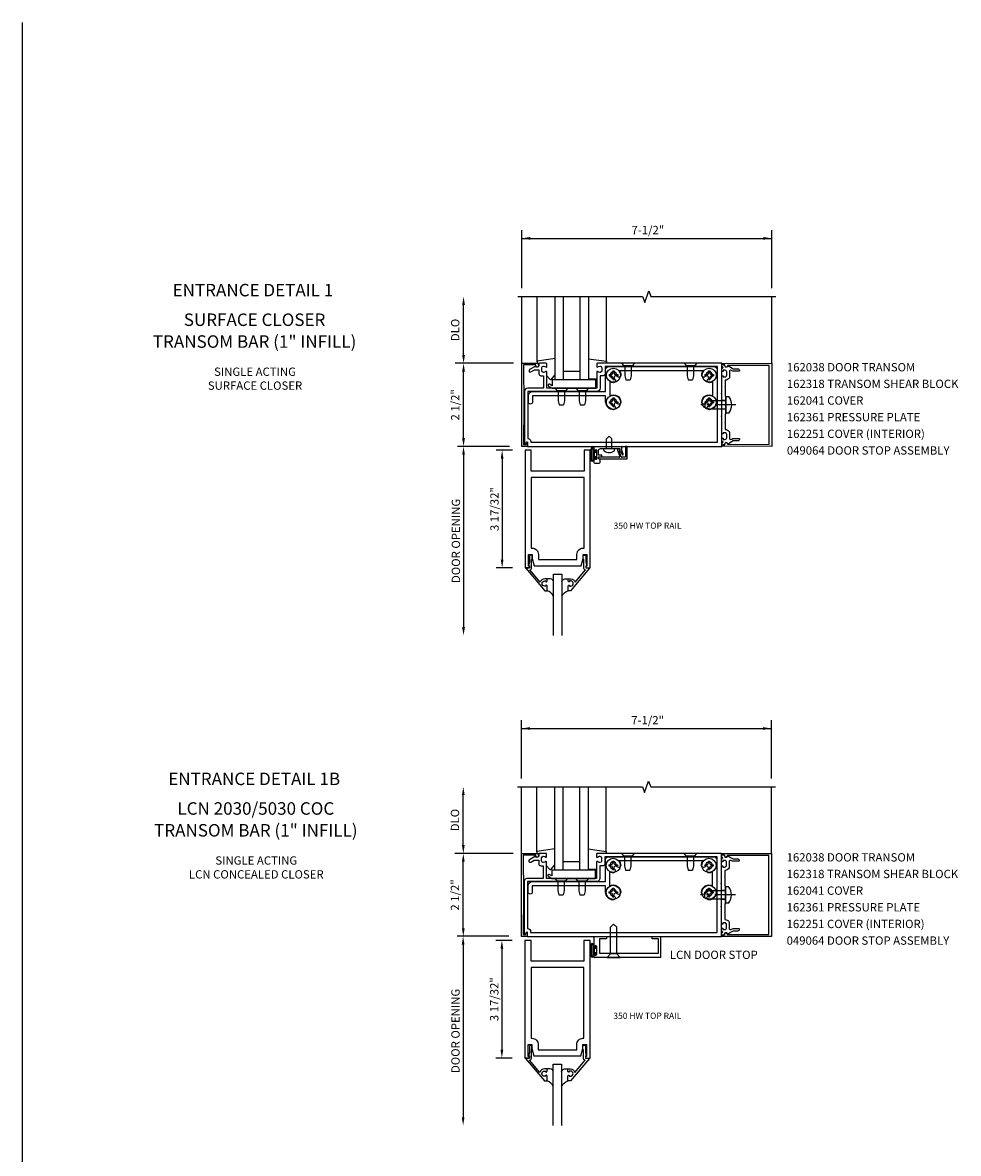
# Model space of a CAD drawing. Extents: x 0 to 108, y 0 to 68.
# Drawn here: x 0 to 28, y 34 to 68 of the extents above; entities that cross this region are included whole.
import ezdxf
from ezdxf.enums import TextEntityAlignment as Align

# ---------------------------------------------------------------- set-up
doc = ezdxf.new("R2010")
doc.units = 0
doc.header["$LTSCALE"] = 0.5
doc.header["$MEASUREMENT"] = 0
doc.linetypes.add('CENTER', pattern=[2, 1.25, -0.25, 0.25, -0.25])
doc.linetypes.add('HIDDEN', pattern=[0.375, 0.25, -0.125])
doc.layers.get('0').update_dxf_attribs({"linetype": 'CONTINUOUS'})
for name, color, linetype in [('CENTER', 1, 'CENTER'), ('HIDDEN', 3, 'HIDDEN'), ('PART_NUMBERS', 6, 'CONTINUOUS'), ('R-ANNO-DIMS', 3, 'CONTINUOUS'), ('R-SWTS-DET1', 1, 'CONTINUOUS'), ('R-SWTS-DET2', 4, 'CONTINUOUS'), ('R-SWTS-DET3', 5, 'CONTINUOUS')]:
    doc.layers.add(name, color=color, linetype=linetype)
doc.styles.get("Standard").update_dxf_attribs({"font": 'arial.ttf'})
doc.dimstyles.new('EXT_ON-OFF', dxfattribs={"dimscale": 2, "dimtxt": 0.125, "dimasz": 0.125, "dimexe": 0.09, "dimexo": 0.1875, "dimgap": 0.05, "dimtad": 3, "dimdec": 5, "dimzin": 3, "dimdsep": 46, "dimlunit": 5, "dimtxsty": 'Standard', "dimcen": 0, "dimse2": 1, "dimadec": 0, "dimazin": 0, "dimtfac": 1, "dimtdec": 4, "dimtofl": 0, "dimtmove": 0, "dimatfit": 0, "dimfxl": 1, "dimfrac": 2, "dimtolj": 1, "dimtzin": 3, "dimarcsym": 0})
doc.dimstyles.new('EXT_ON-ON', dxfattribs={"dimscale": 2, "dimtxt": 0.125, "dimasz": 0.125, "dimexe": 0.09, "dimexo": 0.1875, "dimgap": 0.05, "dimtad": 3, "dimdec": 5, "dimzin": 3, "dimdsep": 46, "dimlunit": 5, "dimtxsty": 'Standard', "dimcen": 0, "dimadec": 0, "dimazin": 0, "dimtfac": 1, "dimtdec": 4, "dimtofl": 0, "dimtmove": 0, "dimatfit": 0, "dimfxl": 1, "dimfrac": 2, "dimtolj": 1, "dimtzin": 3, "dimarcsym": 0})

# ---------------------------------------------------------------- blocks, each defined once
blk = doc.blocks.new('*D29')
at = {"layer": 'R-ANNO-DIMS', "color": 0, "linetype": 'ByBlock', "lineweight": -2, "transparency": 16777216}
for p, q in [((14.598, 40.81), (13.043, 40.81)), ((13.223, 40.56), (13.223, 35.377))]:
    blk.add_line(p, q, dxfattribs=at)
at = {"layer": 'R-ANNO-DIMS', "color": 0, "linetype": 'ByBlock', "transparency": 16777216}
for points in [[(13.182, 40.56), (13.265, 40.56), (13.223, 40.81)], [(13.182, 35.377), (13.265, 35.377), (13.223, 35.127)]]:
    blk.add_solid(points, dxfattribs=at)
at = {"layer": 'R-ANNO-DIMS', "color": 0, "linetype": 'ByBlock', "transparency": 16777216, "insert": (12.994, 37.968), "char_height": 0.25, "attachment_point": 5, "rotation": 90}
blk.add_mtext('\\A1;DOOR OPENING', dxfattribs=at)
blk = doc.blocks.new('*D30')
at = {"layer": 'R-ANNO-DIMS', "color": 0, "linetype": 'ByBlock', "lineweight": -2, "transparency": 16777216}
for p, q in [((14.699, 40.685), (14.207, 40.685)), ((14.387, 40.435), (14.387, 37.403)), ((14.699, 37.153), (14.207, 37.153))]:
    blk.add_line(p, q, dxfattribs=at)
at = {"layer": 'R-ANNO-DIMS', "color": 0, "linetype": 'ByBlock', "transparency": 16777216}
for points in [[(14.345, 40.435), (14.429, 40.435), (14.387, 40.685)], [(14.345, 37.403), (14.429, 37.403), (14.387, 37.153)]]:
    blk.add_solid(points, dxfattribs=at)
at = {"layer": 'R-ANNO-DIMS', "color": 0, "linetype": 'ByBlock', "transparency": 16777216, "insert": (14.158, 38.919), "char_height": 0.25, "attachment_point": 5, "rotation": 90}
blk.add_mtext('\\A1;3 17/32"', dxfattribs=at)
blk = doc.blocks.new('B200096')
blk.add_lwpolyline([(1.98, -3.609), (1.948, -3.609), (1.948, -3.656), (2.085, -3.656), (2.085, -0.125), (1.897, -0.125), (1.897, -0.75), (0.312, -0.75), (0.312, -0.125), (0.125, -0.125), (0.125, -3.656), (0.262, -3.656), (0.262, -3.609), (0.23, -3.609), (0.23, -3.25), (0.339, -3.25), (0.339, -3.375), (0.398, -3.594), (1.812, -3.594), (1.871, -3.375), (1.871, -3.25), (1.98, -3.25)], close=True)
blk.add_lwpolyline([(0.312, -0.938), (0.312, -3.062), (0.339, -3.062, -0.414214), (0.527, -3.25), (0.527, -3.407), (1.683, -3.407), (1.683, -3.25, -0.414214), (1.871, -3.062), (1.897, -3.062), (1.897, -0.938)], format="xyb", close=True)
blk = doc.blocks.new('B118060')
blk.add_lwpolyline([(0.531, 0.547, -0.414214), (0.5, 0.516), (0.491, 0.516), (0.491, 0.547), (0.453, 0.547, 1), (0.453, 0.391), (0.491, 0.391), (0.491, 0.422), (0.5, 0.422, -0.414214), (0.531, 0.391), (0.531, 0.329), (0.453, 0.329, -0.333115), (0.318, 0.43), (0.009, 0.061), (0.009, 0.061, -0.369906), (0.062, 0), (0.062, -0.25), (0.078, -0.25), (0.078, -0.348, -1), (0, -0.348), (0, -0.169), (-0.02, -0.094), (-0.02, -0.062), (0, -0.062), (0, 0), (-0.11, 0, -0.63707), (-0.115, 0.01), (0.454, 0.688), (0.531, 0.688)], format="xyb", close=True)
blk = doc.blocks.new('B027563')
blk.add_line((0.098, 0.359), (0.02, 0.359))
for centre, radius, start, end in [((0.02, 0.339), 0.02, 90.0301, 180), ((0.098, 0.27), 0.0891, 0, 90), ((-0.091, -0.291), 0.305, 24.1991, 72.6669)]:
    blk.add_arc(centre, radius, start, end)
blk = doc.blocks.new('*D27')
at = {"layer": 'R-ANNO-DIMS', "color": 0, "linetype": 'ByBlock', "lineweight": -2, "transparency": 16777216}
for p, q in [((14.611, 55.52), (13.055, 55.52)), ((13.235, 55.27), (13.235, 50.097))]:
    blk.add_line(p, q, dxfattribs=at)
at = {"layer": 'R-ANNO-DIMS', "color": 0, "linetype": 'ByBlock', "transparency": 16777216}
for points in [[(13.193, 55.27), (13.277, 55.27), (13.235, 55.52)], [(13.193, 50.097), (13.277, 50.097), (13.235, 49.847)]]:
    blk.add_solid(points, dxfattribs=at)
at = {"layer": 'R-ANNO-DIMS', "color": 0, "linetype": 'ByBlock', "transparency": 16777216, "insert": (13.006, 52.684), "char_height": 0.25, "attachment_point": 5, "rotation": 90}
blk.add_mtext('\\A1;DOOR OPENING', dxfattribs=at)
blk = doc.blocks.new('*D28')
at = {"layer": 'R-ANNO-DIMS', "color": 0, "linetype": 'ByBlock', "lineweight": -2, "transparency": 16777216}
for p, q in [((14.707, 55.405), (14.214, 55.405)), ((14.394, 55.155), (14.394, 52.124)), ((14.707, 51.874), (14.214, 51.874))]:
    blk.add_line(p, q, dxfattribs=at)
at = {"layer": 'R-ANNO-DIMS', "color": 0, "linetype": 'ByBlock', "transparency": 16777216}
for points in [[(14.353, 55.155), (14.436, 55.155), (14.394, 55.405)], [(14.353, 52.124), (14.436, 52.124), (14.394, 51.874)]]:
    blk.add_solid(points, dxfattribs=at)
at = {"layer": 'R-ANNO-DIMS', "color": 0, "linetype": 'ByBlock', "transparency": 16777216, "insert": (14.165, 53.639), "char_height": 0.25, "attachment_point": 5, "rotation": 90}
blk.add_mtext('\\A1;3 17/32"', dxfattribs=at)
blk = doc.blocks.new('B162361')
blk.add_lwpolyline([(-0.812, -0.23), (-0.996, -0.23, 0.604788), (-1.034, -0.29), (-1.026, -0.303, -0.131413), (-1.011, -0.359), (-1.011, -0.53), (-1.043, -0.53, -0.414214), (-1.083, -0.49), (-1.083, -0.348), (-1.148, -0.235, -0.102802), (-1.156, -0.22), (-1.166, -0.182, 0.94253), (-1.194, -0.086), (-1.208, 0), (-1.158, 0), (-1.118, -0.04), (-1.078, 0), (-1.025, 0, -0.414214), (-1, -0.025), (-1, -0.043), (-1.038, -0.043), (-1.038, -0.1, 0.414214), (-0.988, -0.15), (-0.887, -0.15, 0.414214), (-0.837, -0.1), (-0.837, -0.043), (-0.875, -0.043), (-0.875, -0.025, -0.414214), (-0.85, 0), (-0.359, 0), (-0.344, 0.015), (-0.329, 0), (0.329, 0), (0.344, 0.015), (0.359, 0), (0.85, 0, -0.414214), (0.875, -0.025), (0.875, -0.043), (0.837, -0.043), (0.837, -0.1, 0.414214), (0.887, -0.15), (0.988, -0.15, 0.414214), (1.038, -0.1), (1.038, -0.043), (1, -0.043), (1, -0.025, -0.414214), (1.025, 0), (1.078, 0), (1.118, -0.04), (1.158, 0), (1.208, 0), (1.194, -0.086, 0.94253), (1.166, -0.182), (1.156, -0.22, -0.102802), (1.148, -0.235), (1.083, -0.348), (1.083, -0.49, -0.414214), (1.043, -0.53), (1.011, -0.53), (1.011, -0.359, -0.131413), (1.026, -0.303), (1.034, -0.29, 0.604788), (0.996, -0.23), (0.812, -0.23, -0.268442), (0.737, -0.1), (0.541, -0.1), (0.531, -0.09), (0.521, -0.1), (0.275, -0.1), (0.25, -0.125), (0.02, -0.125), (0, -0.105), (-0.02, -0.125), (-0.25, -0.125), (-0.275, -0.1), (-0.521, -0.1), (-0.531, -0.09), (-0.541, -0.1), (-0.737, -0.1, -0.268442)], format="xyb", close=True)
at = {"layer": 'HIDDEN', "ltscale": 0.25}
for p, q in [((-0.133, -0.125), (-0.133, 0)), ((0.133, -0.125), (0.133, 0))]:
    blk.add_line(p, q, dxfattribs=at)
blk = doc.blocks.new('B162251')
blk.add_lwpolyline([(1.187, -1.422), (1.182, -0.175, -1.103348), (1.173, -0.094), (1.2, -0.094), (1.214, -0.013, -0.916331), (1.244, -0.015), (1.25, -1.5), (-1.25, -1.5), (-1.244, -0.015, -0.916331), (-1.214, -0.013), (-1.2, -0.094), (-1.173, -0.094, -1.103348), (-1.182, -0.175), (-1.187, -1.422)], format="xyb", close=True)
blk = doc.blocks.new('B128100')
for p, q in [((-0.087, 0.246), (0, 0.246)), ((0, 0.246), (0, -0.246)), ((0, 0.125), (0.482, 0.125)), ((0.482, 0.125), (0.625, 0.089)), ((0.625, 0.089), (0.625, -0.089)), ((-0.087, -0.246), (0, -0.246)), ((0, -0.125), (0.482, -0.125)), ((0.482, -0.125), (0.625, -0.089))]:
    blk.add_line(p, q)
blk.add_arc((0.215, 0), 0.39, 140.8399, 219.16)
at = {"layer": 'CENTER'}
blk.add_line((-0.3, 0), (0.75, 0), dxfattribs=at)

msp = doc.modelspace()

# ---------------------------------------------------------------- linework, layer by layer
msp.add_line((0, 0), (0, 68.250247))
at = {"layer": 'R-ANNO-DIMS', "linetype": 'ByBlock'}
for p, q in [((14.98591, 60.270014), (14.98591, 62.020014)), ((22.485706, 60.270167), (22.485706, 62.020167)), ((14.98591, 61.770014), (22.485706, 61.770014)), ((13.23591, 58.270014), (13.23591, 59.770014)), ((14.73591, 58.020014), (12.98591, 58.020014)), ((14.73591, 58.020014), (12.98591, 58.020014)), ((13.23591, 55.770014), (13.23591, 57.770014)), ((14.97866, 45.549958), (14.97866, 47.299958)), ((22.478456, 45.55011), (22.478456, 47.30011)), ((14.97866, 47.049958), (22.478456, 47.049958)), ((13.22866, 43.549958), (13.22866, 45.049958)), ((14.72866, 43.299958), (12.97866, 43.299958)), ((14.72866, 43.299958), (12.97866, 43.299958)), ((13.22866, 41.049958), (13.22866, 43.049958))]:
    msp.add_line(p, q, dxfattribs=at)
for points in [[(15.23591, 61.811681), (15.23591, 61.728348), (14.98591, 61.770014)], [(22.235706, 61.811681), (22.235706, 61.728348), (22.485706, 61.770014)], [(13.194243, 59.770014), (13.277577, 59.770014), (13.23591, 60.020014)], [(13.194243, 58.270014), (13.277577, 58.270014), (13.23591, 58.020014)], [(13.194243, 57.770014), (13.277577, 57.770014), (13.23591, 58.020014)], [(13.194243, 55.770014), (13.277577, 55.770014), (13.23591, 55.520014)], [(15.22866, 47.091624), (15.22866, 47.008291), (14.97866, 47.049958)], [(22.228456, 47.091624), (22.228456, 47.008291), (22.478456, 47.049958)], [(13.186993, 45.049958), (13.270327, 45.049958), (13.22866, 45.299958)], [(13.186993, 43.549958), (13.270327, 43.549958), (13.22866, 43.299958)], [(13.186993, 43.049958), (13.270327, 43.049958), (13.22866, 43.299958)], [(13.186993, 41.049958), (13.270327, 41.049958), (13.22866, 40.799958)]]:
    msp.add_solid(points, dxfattribs=at)
at = {"layer": 'R-SWTS-DET1'}
for p, q in [((14.98591, 58.020014), (14.98591, 60.020014)), ((15.8952, 57.270014), (17.2072, 57.270014)), ((17.859289, 55.406665), (17.929004, 55.215124)), ((17.907, 55.439994), (17.868254, 55.425891)), ((17.969985, 55.204863), (17.90874, 55.373131)), ((18.149, 55.519994), (18.099, 55.517373)), ((18.099, 55.517373), (18.099, 55.194994)), ((18.149, 55.144994), (18.149, 55.519994)), ((17.527, 55.194994), (17.312, 55.194994)), ((17.312, 55.144994), (18.149, 55.144994)), ((17.537, 55.204994), (17.527, 55.194994)), ((17.547, 55.194994), (17.537, 55.204994)), ((17.914909, 55.194994), (17.547, 55.194994)), ((18.099, 55.194994), (17.98408, 55.194994)), ((14.97866, 43.299958), (14.97866, 45.299958)), ((15.88795, 42.549958), (17.19995, 42.549958)), ((17.147214, 40.799937), (17.522215, 40.793387)), ((17.147214, 40.799937), (17.147214, 40.491937)), ((17.522215, 40.793387), (17.522215, 40.737937)), ((18.897215, 40.795577), (19.147215, 40.799937)), ((18.897215, 40.737937), (18.897215, 40.795577)), ((19.147215, 40.799937), (19.147215, 40.174937)), ((17.181214, 40.491937), (17.181214, 40.509937)), ((17.227214, 40.509937), (17.227214, 40.259937)), ((17.313215, 40.737937), (17.313215, 40.299937)), ((17.522215, 40.737937), (17.313215, 40.737937)), ((19.085215, 40.737937), (18.897215, 40.737937)), ((19.085215, 40.299937), (19.085215, 40.737937)), ((17.147214, 40.277937), (17.147214, 40.205937)), ((19.147215, 40.174937), (17.178214, 40.174937)), ((17.181214, 40.259937), (17.181214, 40.277937)), ((17.313215, 40.299937), (19.085215, 40.299937))]:
    msp.add_line(p, q, dxfattribs=at)
at = {"layer": 'R-SWTS-DET1', "ltscale": 0.25}
for p, q in [((22.48591, 58.020014), (22.485706, 60.020778)), ((22.47866, 43.299958), (22.478456, 45.300722))]:
    msp.add_line(p, q, dxfattribs=at)
at = {"layer": 'R-SWTS-DET1', "linetype": 'Continuous'}
for points in [[(14.86091, 60.020002), (18.610808, 60.020384), (18.673325, 59.848673), (18.79829, 60.19212), (18.860808, 60.020409), (22.610706, 60.020791)], [(14.85366, 45.299945), (18.603558, 45.300327), (18.666075, 45.128616), (18.79104, 45.472063), (18.853558, 45.300352), (22.603456, 45.300734)]]:
    msp.add_lwpolyline(points, dxfattribs=at)
at = {"layer": 'R-SWTS-DET1'}
for points in [[(15.036035, 55.579994), (15.109035, 55.579994), (15.1198, 55.62017, -0.339454259), (15.139118, 55.634994), (15.149035, 55.634994), (15.149035, 55.519994), (14.986035, 55.519994), (14.986035, 58.019994), (15.430035, 58.019994, -0.414213562), (15.490035, 57.959994), (15.490035, 57.939994, -1), (15.410035, 57.939994), (15.410035, 57.969994), (15.036035, 57.969994), (15.046035, 56.769994)], [(15.58591, 57.884014, -0.414213562), (15.63591, 57.934014), (15.646418, 57.934014, -0.199772927), (15.710268, 57.907443, 0.669376495), (15.73591, 57.918014), (15.73591, 58.000014, 0.414213562), (15.71591, 58.020014), (15.52991, 58.020014, 0.414213562), (15.49991, 57.990014), (15.49991, 57.950014, -0.849090459), (15.402539, 57.934014), (15.21991, 57.828573, 1), (15.25991, 57.759291), (15.365085, 57.820014), (15.49991, 57.820014), (15.49991, 57.706014, 0.414213562), (15.55991, 57.646014), (15.63591, 57.646014), (15.63591, 57.270014), (15.16691, 57.270014, 0.414213562), (15.06691, 57.170014), (15.06691, 55.581014), (15.10691, 55.581014), (15.124838, 55.647923, -0.876976463), (15.15691, 55.6437), (15.15691, 55.520014), (20.98591, 55.520014), (20.98591, 58.020014), (17.25591, 58.020014, 0.414213562), (17.23591, 58.000014), (17.23591, 57.918014, 0.669376495), (17.261551, 57.907443, -0.199772927), (17.325401, 57.934014), (17.33591, 57.934014, -0.414213562), (17.38591, 57.884014), (17.38591, 57.796014, -0.414213562), (17.33591, 57.746014), (17.325401, 57.746014, -0.199772927), (17.261551, 57.772586, 0.669376495), (17.23591, 57.762014), (17.23591, 57.270014), (15.73591, 57.270014), (15.73591, 57.762014, 0.669376495), (15.710268, 57.772586, -0.199772927), (15.646418, 57.746014), (15.63591, 57.746014, -0.414213562), (15.58591, 57.796014)], [(15.16691, 55.760014, -0.414213562), (15.25691, 55.670014), (15.25691, 55.645014), (20.86091, 55.645014), (20.86091, 57.920014), (17.48591, 57.920014), (17.48591, 57.705014, -0.414213562), (17.42591, 57.645014), (17.33591, 57.645014), (17.33591, 57.270014, -0.414213562), (17.23591, 57.170014), (15.16691, 57.170014)], [(17.983, 55.509994), (17.983, 55.519994), (17.734945, 55.506994), (17.397055, 55.506994), (17.149, 55.519994), (17.149, 55.386994, 1), (17.183, 55.386994), (17.183, 55.404994, -1), (17.229, 55.404994), (17.229, 55.154994, -1), (17.183, 55.154994), (17.183, 55.172994, 1), (17.149, 55.172994), (17.149, 55.050994, 0.414213562), (17.18, 55.019994), (17.306, 55.019994, 0.414213562), (17.337, 55.050994), (17.337, 55.139994), (17.299395, 55.146624, -0.363970234), (17.287, 55.161396), (17.287, 55.191249, -0.388878732), (17.300693, 55.206191), (17.387, 55.213742), (17.387, 55.254994), (17.287, 55.254994), (17.287, 55.392994, -0.414213562), (17.349, 55.454994), (17.585197, 55.454994, -0.43852901), (17.630804, 55.454994), (17.927, 55.454994), (17.927, 55.379271, -0.059164027), (18.000265, 55.277713, 0.853548459), (18.028106, 55.287847), (17.983, 55.411773), (17.983, 55.489994), (17.993, 55.499994)], [(15.028785, 40.859937), (15.101785, 40.859937), (15.11255, 40.900113, -0.339454259), (15.131868, 40.914937), (15.141785, 40.914937), (15.141785, 40.799937), (14.978785, 40.799937), (14.978785, 43.299937), (15.422785, 43.299937, -0.414213562), (15.482785, 43.239937), (15.482785, 43.219937, -1), (15.402785, 43.219937), (15.402785, 43.249937), (15.028785, 43.249937), (15.038785, 42.049937)], [(15.57866, 43.163958, -0.414213562), (15.62866, 43.213958), (15.639168, 43.213958, -0.199772927), (15.703018, 43.187386, 0.669376495), (15.72866, 43.197958), (15.72866, 43.279958, 0.414213562), (15.70866, 43.299958), (15.52266, 43.299958, 0.414213562), (15.49266, 43.269958), (15.49266, 43.229958, -0.849090459), (15.395289, 43.213958), (15.21266, 43.108517, 1), (15.25266, 43.039235), (15.357835, 43.099958), (15.49266, 43.099958), (15.49266, 42.985958, 0.414213562), (15.55266, 42.925958), (15.62866, 42.925958), (15.62866, 42.549958), (15.15966, 42.549958, 0.414213562), (15.05966, 42.449958), (15.05966, 40.860958), (15.09966, 40.860958), (15.117588, 40.927866, -0.876976463), (15.14966, 40.923644), (15.14966, 40.799958), (20.97866, 40.799958), (20.97866, 43.299958), (17.24866, 43.299958, 0.414213562), (17.22866, 43.279958), (17.22866, 43.197958, 0.669376495), (17.254301, 43.187386, -0.199772927), (17.318151, 43.213958), (17.32866, 43.213958, -0.414213562), (17.37866, 43.163958), (17.37866, 43.075958, -0.414213562), (17.32866, 43.025958), (17.318151, 43.025958, -0.199772927), (17.254301, 43.052529, 0.669376495), (17.22866, 43.041958), (17.22866, 42.549958), (15.72866, 42.549958), (15.72866, 43.041958, 0.669376495), (15.703018, 43.052529, -0.199772927), (15.639168, 43.025958), (15.62866, 43.025958, -0.414213562), (15.57866, 43.075958)], [(15.15966, 41.039958, -0.414213562), (15.24966, 40.949958), (15.24966, 40.924958), (20.85366, 40.924958), (20.85366, 43.199958), (17.47866, 43.199958), (17.47866, 42.984958, -0.414213562), (17.41866, 42.924958), (17.32866, 42.924958), (17.32866, 42.549958, -0.414213562), (17.22866, 42.449958), (15.15966, 42.449958)]]:
    msp.add_lwpolyline(points, format="xyb", close=True, dxfattribs=at)
for centre, radius, start, end in [((17.873384, 55.411796), 0.015, 110, 200), ((17.907, 55.414994), 0.025, 293.3215112, 90), ((17.922836, 55.378262), 0.015, 113.3215112, 200), ((17.312, 55.169994), 0.025, 90, 270), ((17.914909, 55.209994), 0.015, 270, 20), ((17.98408, 55.209994), 0.015, 200, 270), ((17.164214, 40.491937), 0.017, 180, 0), ((17.204214, 40.509937), 0.023, 0, 180), ((17.164214, 40.277937), 0.017, 0, 180), ((17.178214, 40.205937), 0.031, 180, 270), ((17.204214, 40.259937), 0.023, 180, 0)]:
    msp.add_arc(centre, radius, start, end, dxfattribs=at)
at = {"layer": 'R-SWTS-DET2'}
for p, q in [((15.446155, 58.063035), (15.446155, 60.020014)), ((17.52591, 58.063035), (17.52591, 60.020014)), ((15.986155, 58.158952), (15.446155, 58.0804)), ((15.446155, 58.0804), (15.446155, 58.0204)), ((16.98591, 58.156935), (17.52591, 58.0804)), ((17.52591, 58.0804), (17.52591, 58.0204)), ((15.446155, 58.0204), (15.5128, 58.0204)), ((16.73591, 57.770014), (16.23591, 57.770014)), ((17.52591, 58.0204), (17.410279, 58.0204)), ((17.71891, 57.789514), (17.75291, 57.789514)), ((17.71891, 57.789514), (17.71891, 57.741764)), ((17.75291, 57.789514), (17.75291, 57.741764)), ((17.98041, 58.020014), (18.050823, 57.939014)), ((18.294997, 57.939014), (18.050823, 57.939014)), ((18.07791, 57.939014), (18.07791, 57.645016)), ((18.26791, 57.939014), (18.26791, 57.645016)), ((18.365409, 58.020014), (18.294997, 57.939014)), ((19.85541, 58.020014), (19.925823, 57.939014)), ((20.169997, 57.939014), (19.925823, 57.939014)), ((19.95291, 57.939014), (19.95291, 57.645016)), ((20.14291, 57.939014), (20.14291, 57.645016)), ((20.240409, 58.020014), (20.169997, 57.939014)), ((20.59391, 57.789514), (20.62791, 57.789514)), ((20.59391, 57.789514), (20.59391, 57.741764)), ((20.62791, 57.789514), (20.62791, 57.741764)), ((15.736155, 57.6434), (15.821568, 57.543637)), ((15.874966, 57.543902), (15.986155, 57.676412)), ((17.2072, 57.520014), (15.8952, 57.520014)), ((15.8952, 57.520014), (15.8952, 57.341606)), ((17.23591, 57.5404), (16.98591, 57.5404)), ((17.2072, 57.270014), (17.2072, 57.520014)), ((17.60641, 57.677014), (17.60641, 57.643014)), ((17.60641, 57.677014), (17.65416, 57.677014)), ((17.60641, 57.643014), (17.65416, 57.643014)), ((17.71891, 57.578264), (17.71891, 57.530514)), ((17.71891, 57.530514), (17.75291, 57.530514)), ((17.75291, 57.578264), (17.75291, 57.530514)), ((17.81766, 57.677014), (17.86541, 57.677014)), ((17.81766, 57.643014), (17.86541, 57.643014)), ((17.86541, 57.677014), (17.86541, 57.643014)), ((18.07791, 57.645017), (18.10791, 57.520017)), ((18.10791, 57.520014), (18.23791, 57.520014)), ((18.26791, 57.645017), (18.23791, 57.520017)), ((19.95291, 57.645017), (19.98291, 57.520017)), ((19.98291, 57.520014), (20.11291, 57.520014)), ((20.14291, 57.645017), (20.11291, 57.520017)), ((20.48141, 57.677014), (20.48141, 57.643014)), ((20.48141, 57.677014), (20.52916, 57.677014)), ((20.48141, 57.643014), (20.52916, 57.643014)), ((20.59391, 57.578264), (20.59391, 57.530514)), ((20.59391, 57.530514), (20.62791, 57.530514)), ((20.62791, 57.578264), (20.62791, 57.530514)), ((20.69266, 57.677014), (20.74041, 57.677014)), ((20.69266, 57.643014), (20.74041, 57.643014)), ((20.74041, 57.677014), (20.74041, 57.643014)), ((15.7857, 57.333234), (15.8952, 57.270014)), ((15.8952, 57.341606), (15.8167, 57.386928)), ((15.98041, 57.270014), (16.050823, 57.189014)), ((16.294997, 57.189014), (16.050823, 57.189014)), ((16.07791, 57.189014), (16.07791, 56.895016)), ((16.26791, 57.189014), (16.26791, 56.895016)), ((16.365409, 57.270014), (16.294997, 57.189014)), ((16.60541, 57.270014), (16.675823, 57.189014)), ((16.919997, 57.189014), (16.675823, 57.189014)), ((16.70291, 57.189014), (16.70291, 56.895016)), ((16.89291, 57.189014), (16.89291, 56.895016)), ((16.990409, 57.270014), (16.919997, 57.189014)), ((16.07791, 56.895017), (16.10791, 56.770017)), ((16.10791, 56.770014), (16.23791, 56.770014)), ((16.26791, 56.895017), (16.23791, 56.770017)), ((16.70291, 56.895017), (16.73291, 56.770017)), ((16.73291, 56.770014), (16.86291, 56.770014)), ((16.89291, 56.895017), (16.86291, 56.770017)), ((17.60641, 56.865014), (17.65416, 56.865014)), ((17.60641, 56.865014), (17.60641, 56.831014)), ((17.60641, 56.831014), (17.65416, 56.831014)), ((17.71891, 56.977514), (17.75291, 56.977514)), ((17.71891, 56.977514), (17.71891, 56.929764)), ((17.71891, 56.766264), (17.71891, 56.718514)), ((17.71891, 56.718514), (17.75291, 56.718514)), ((17.75291, 56.977514), (17.75291, 56.929764)), ((17.75291, 56.766264), (17.75291, 56.718514)), ((17.81766, 56.865014), (17.86541, 56.865014)), ((17.81766, 56.831014), (17.86541, 56.831014)), ((17.86541, 56.865014), (17.86541, 56.831014)), ((20.48141, 56.865014), (20.52916, 56.865014)), ((20.48141, 56.865014), (20.48141, 56.831014)), ((20.48141, 56.831014), (20.52916, 56.831014)), ((20.59391, 56.977514), (20.62791, 56.977514)), ((20.59391, 56.977514), (20.59391, 56.929764)), ((20.59391, 56.766264), (20.59391, 56.718514)), ((20.59391, 56.718514), (20.62791, 56.718514)), ((20.62791, 56.977514), (20.62791, 56.929764)), ((20.62791, 56.766264), (20.62791, 56.718514)), ((20.69266, 56.865014), (20.74041, 56.865014)), ((20.69266, 56.831014), (20.74041, 56.831014)), ((20.74041, 56.865014), (20.74041, 56.831014)), ((17.608, 55.829993), (17.525, 55.746993)), ((17.525, 55.454994), (17.525, 55.746993)), ((17.608, 55.829993), (17.691, 55.746993)), ((17.691, 55.454994), (17.691, 55.746993)), ((17.05525, 55.433796), (17.05525, 55.121794)), ((17.07525, 55.433796), (17.07525, 55.121794)), ((17.12925, 55.433796), (17.12925, 55.121794)), ((17.14925, 55.433796), (17.14925, 55.121794)), ((17.20825, 55.354775), (17.20825, 55.412775)), ((17.22325, 55.412775), (17.20825, 55.412775)), ((17.22325, 55.339775), (17.22325, 55.412775)), ((17.447, 55.454994), (17.769, 55.454994)), ((17.447, 55.404732), (17.447, 55.454994)), ((17.769, 55.404732), (17.769, 55.454994)), ((17.20825, 55.354775), (17.14925, 55.354775)), ((17.14925, 55.200775), (17.20825, 55.200775)), ((17.16725, 55.215775), (17.16725, 55.339775)), ((17.22325, 55.339775), (17.16725, 55.339775)), ((17.16725, 55.215775), (17.22325, 55.215775)), ((17.20825, 55.142775), (17.20825, 55.200775)), ((17.20825, 55.142775), (17.22325, 55.142775)), ((17.22325, 55.142775), (17.22325, 55.215775)), ((15.438905, 43.342978), (15.438905, 45.299958)), ((17.51866, 43.342978), (17.51866, 45.299958)), ((15.978905, 43.438895), (15.438905, 43.360343)), ((15.438905, 43.360343), (15.438905, 43.300343)), ((15.438905, 43.300343), (15.50555, 43.300343)), ((16.97866, 43.436879), (17.51866, 43.360343)), ((17.51866, 43.300343), (17.403029, 43.300343)), ((17.51866, 43.360343), (17.51866, 43.300343)), ((17.97316, 43.299958), (18.043573, 43.218958)), ((18.287747, 43.218958), (18.043573, 43.218958)), ((18.07066, 43.218958), (18.07066, 42.924959)), ((18.26066, 43.218958), (18.26066, 42.924959)), ((18.358159, 43.299958), (18.287747, 43.218958)), ((19.84816, 43.299958), (19.918573, 43.218958)), ((20.162747, 43.218958), (19.918573, 43.218958)), ((19.94566, 43.218958), (19.94566, 42.924959)), ((20.13566, 43.218958), (20.13566, 42.924959)), ((20.233159, 43.299958), (20.162747, 43.218958)), ((15.728905, 42.923343), (15.814318, 42.823581)), ((15.867716, 42.823846), (15.978905, 42.956355)), ((17.19995, 42.799958), (15.88795, 42.799958)), ((15.88795, 42.799958), (15.88795, 42.621549)), ((16.72866, 43.049958), (16.22866, 43.049958)), ((17.22866, 42.820343), (16.97866, 42.820343)), ((17.19995, 42.549958), (17.19995, 42.799958)), ((17.59916, 42.956958), (17.59916, 42.922958)), ((17.59916, 42.956958), (17.64691, 42.956958)), ((17.59916, 42.922958), (17.64691, 42.922958)), ((17.71166, 43.069458), (17.71166, 43.021708)), ((17.71166, 43.069458), (17.74566, 43.069458)), ((17.71166, 42.858208), (17.71166, 42.810458)), ((17.71166, 42.810458), (17.74566, 42.810458)), ((17.74566, 43.069458), (17.74566, 43.021708)), ((17.74566, 42.858208), (17.74566, 42.810458)), ((17.81041, 42.956958), (17.85816, 42.956958)), ((17.81041, 42.922958), (17.85816, 42.922958)), ((17.85816, 42.956958), (17.85816, 42.922958)), ((18.07066, 42.92496), (18.10066, 42.79996)), ((18.10066, 42.799958), (18.23066, 42.799958)), ((18.26066, 42.92496), (18.23066, 42.79996)), ((19.94566, 42.92496), (19.97566, 42.79996)), ((19.97566, 42.799958), (20.10566, 42.799958)), ((20.13566, 42.92496), (20.10566, 42.79996)), ((20.47416, 42.956958), (20.47416, 42.922958)), ((20.47416, 42.956958), (20.52191, 42.956958)), ((20.47416, 42.922958), (20.52191, 42.922958)), ((20.58666, 43.069458), (20.58666, 43.021708)), ((20.58666, 43.069458), (20.62066, 43.069458)), ((20.58666, 42.858208), (20.58666, 42.810458)), ((20.58666, 42.810458), (20.62066, 42.810458)), ((20.62066, 43.069458), (20.62066, 43.021708)), ((20.62066, 42.858208), (20.62066, 42.810458)), ((20.68541, 42.956958), (20.73316, 42.956958)), ((20.68541, 42.922958), (20.73316, 42.922958)), ((20.73316, 42.956958), (20.73316, 42.922958)), ((15.77845, 42.613178), (15.88795, 42.549958)), ((15.88795, 42.621549), (15.80945, 42.666871)), ((15.97316, 42.549958), (16.043573, 42.468958)), ((16.287747, 42.468958), (16.043573, 42.468958)), ((16.07066, 42.468958), (16.07066, 42.174959)), ((16.26066, 42.468958), (16.26066, 42.174959)), ((16.358159, 42.549958), (16.287747, 42.468958)), ((16.59816, 42.549958), (16.668573, 42.468958)), ((16.912747, 42.468958), (16.668573, 42.468958)), ((16.69566, 42.468958), (16.69566, 42.174959)), ((16.88566, 42.468958), (16.88566, 42.174959)), ((16.983159, 42.549958), (16.912747, 42.468958)), ((16.07066, 42.17496), (16.10066, 42.04996)), ((16.26066, 42.17496), (16.23066, 42.04996)), ((16.69566, 42.17496), (16.72566, 42.04996)), ((16.88566, 42.17496), (16.85566, 42.04996)), ((17.59916, 42.144958), (17.59916, 42.110958)), ((17.59916, 42.144958), (17.64691, 42.144958)), ((17.71166, 42.257458), (17.71166, 42.209708)), ((17.71166, 42.257458), (17.74566, 42.257458)), ((17.74566, 42.257458), (17.74566, 42.209708)), ((17.81041, 42.144958), (17.85816, 42.144958)), ((17.85816, 42.144958), (17.85816, 42.110958)), ((20.47416, 42.144958), (20.47416, 42.110958)), ((20.47416, 42.144958), (20.52191, 42.144958)), ((20.58666, 42.257458), (20.58666, 42.209708)), ((20.58666, 42.257458), (20.62066, 42.257458)), ((20.62066, 42.257458), (20.62066, 42.209708)), ((20.68541, 42.144958), (20.73316, 42.144958)), ((20.73316, 42.144958), (20.73316, 42.110958)), ((16.10066, 42.049958), (16.23066, 42.049958)), ((16.72566, 42.049958), (16.85566, 42.049958)), ((17.59916, 42.110958), (17.64691, 42.110958)), ((17.71166, 42.046208), (17.71166, 41.998458)), ((17.71166, 41.998458), (17.74566, 41.998458)), ((17.74566, 42.046208), (17.74566, 41.998458)), ((17.81041, 42.110958), (17.85816, 42.110958)), ((20.47416, 42.110958), (20.52191, 42.110958)), ((20.58666, 42.046208), (20.58666, 41.998458)), ((20.58666, 41.998458), (20.62066, 41.998458)), ((20.62066, 42.046208), (20.62066, 41.998458)), ((20.68541, 42.110958), (20.73316, 42.110958)), ((17.740824, 41.174436), (17.645824, 41.079436)), ((17.740825, 41.174436), (17.835825, 41.079436)), ((17.645825, 40.286598), (17.645825, 41.079436)), ((17.835825, 40.286598), (17.835825, 41.079436)), ((17.053464, 40.540958), (17.053464, 40.228956)), ((17.073464, 40.540958), (17.073464, 40.228956)), ((17.127464, 40.540958), (17.127464, 40.228956)), ((17.147464, 40.540958), (17.147464, 40.228956)), ((17.206464, 40.461937), (17.147464, 40.461937)), ((17.221464, 40.446937), (17.165464, 40.446937)), ((17.165464, 40.322937), (17.165464, 40.446937)), ((17.206464, 40.461937), (17.206464, 40.519937)), ((17.221464, 40.519937), (17.206464, 40.519937)), ((17.221464, 40.446937), (17.221464, 40.519937)), ((17.147464, 40.307937), (17.206464, 40.307937)), ((17.165464, 40.322937), (17.221464, 40.322937)), ((17.206464, 40.249937), (17.206464, 40.307937)), ((17.206464, 40.249937), (17.221464, 40.249937)), ((17.221464, 40.249937), (17.221464, 40.322937)), ((17.548325, 40.174437), (17.645825, 40.286598)), ((17.548325, 40.174437), (17.933325, 40.174437)), ((17.835824, 40.286598), (17.645825, 40.286598)), ((17.933324, 40.174437), (17.835825, 40.286598))]:
    msp.add_line(p, q, dxfattribs=at)
for points in [[(20.385936, 57.663476, -0.158332509), (20.43091, 57.795014), (17.91591, 57.795014, -0.158332509), (17.960883, 57.663476, -1), (17.835898, 57.661553, 2.362641879), (17.734371, 57.560026, -1), (17.732448, 57.435041, -0.124494858), (17.62591, 57.463737), (17.62591, 57.044292, -0.567998668), (17.960883, 56.851476, -1), (17.835898, 56.849553, 2.362641879), (17.734371, 56.748026, -1), (17.732448, 56.623041, -0.409714481), (17.51091, 56.848014), (17.50091, 56.848014), (17.50091, 57.045014), (15.30691, 57.045014), (15.30691, 56.857514, -1), (15.18191, 56.857514), (15.18191, 57.045014, -0.414213562), (15.30691, 57.170014), (17.50091, 57.170014), (17.50091, 57.820014, -0.414213562), (17.60091, 57.920014), (20.74591, 57.920014, -0.414213562), (20.84591, 57.820014), (20.84591, 56.848014), (20.83591, 56.848014, -0.409714481), (20.614371, 56.623041, -1), (20.612448, 56.748026, 2.362641879), (20.510922, 56.849553, -1), (20.385936, 56.851476, -0.567998668), (20.72091, 57.044292), (20.72091, 57.463737, -0.124494858), (20.614371, 57.435041, -1), (20.612448, 57.560026, 2.362641879), (20.510922, 57.661553, -1)], [(20.378686, 42.943419, -0.158332509), (20.42366, 43.074958), (17.90866, 43.074958, -0.158332509), (17.953633, 42.943419, -1), (17.828648, 42.941496, 2.362641879), (17.727121, 42.83997, -1), (17.725198, 42.714984, -0.124494858), (17.61866, 42.74368), (17.61866, 42.324236, -0.567998668), (17.953633, 42.131419, -1), (17.828648, 42.129496, 2.362641879), (17.727121, 42.02797, -1), (17.725198, 41.902984, -0.409714481), (17.50366, 42.127958), (17.49366, 42.127958), (17.49366, 42.324958), (15.29966, 42.324958), (15.29966, 42.137458, -1), (15.17466, 42.137458), (15.17466, 42.324958, -0.414213562), (15.29966, 42.449958), (17.49366, 42.449958), (17.49366, 43.099958, -0.414213562), (17.59366, 43.199958), (20.73866, 43.199958, -0.414213562), (20.83866, 43.099958), (20.83866, 42.127958), (20.82866, 42.127958, -0.409714481), (20.607121, 41.902984, -1), (20.605198, 42.02797, 2.362641879), (20.503672, 42.129496, -1), (20.378686, 42.131419, -0.567998668), (20.71366, 42.324236), (20.71366, 42.74368, -0.124494858), (20.607121, 42.714984, -1), (20.605198, 42.83997, 2.362641879), (20.503672, 42.941496, -1)]]:
    msp.add_lwpolyline(points, format="xyb", close=True, dxfattribs=at)
for centre in [(17.73591, 57.660014), (20.61091, 57.660014), (17.73591, 56.848014), (20.61091, 56.848014), (17.72866, 42.939958), (20.60366, 42.939958), (17.72866, 42.127958), (20.60366, 42.127958)]:
    msp.add_circle(centre, 0.2125, dxfattribs=at)
for centre, radius, start, end in [((17.65416, 57.741764), 0.06475, 270, 0), ((17.81766, 57.741764), 0.06475, 180, 270), ((20.52916, 57.741764), 0.06475, 270, 0), ((20.69266, 57.741764), 0.06475, 180, 270), ((15.848155, 57.5664), 0.035, 220.5689276, 320), ((17.65416, 57.578264), 0.06475, 0, 89.99991), ((17.81766, 57.578264), 0.06475, 89.99997, 180), ((20.52916, 57.578264), 0.06475, 0, 89.99991), ((20.69266, 57.578264), 0.06475, 89.99997, 180), ((15.8012, 57.360081), 0.031, 60, 240), ((17.65416, 56.929764), 0.06475, 270, 0), ((17.65416, 56.766264), 0.06475, 0, 89.99991), ((17.81766, 56.929764), 0.06475, 180, 270), ((17.81766, 56.766264), 0.06475, 89.99997, 180), ((20.52916, 56.929764), 0.06475, 270, 0), ((20.52916, 56.766264), 0.06475, 0, 89.99991), ((20.69266, 56.929764), 0.06475, 180, 270), ((20.69266, 56.766264), 0.06475, 89.99997, 180), ((17.10225, 55.433796), 0.047, 0, 180), ((17.10225, 55.433796), 0.027, 0, 180), ((17.462, 55.404732), 0.015, 179.99991, 232.3747), ((17.608, 55.594144), 0.25415, 232.3746, 307.6254), ((17.754, 55.404732), 0.015, 307.6257, 0), ((17.10225, 55.121794), 0.047, 180, 0), ((17.10225, 55.121794), 0.027, 180, 0), ((15.840905, 42.846343), 0.035, 220.5689276, 320), ((17.64691, 43.021708), 0.06475, 270, 0), ((17.64691, 42.858208), 0.06475, 0, 89.99991), ((17.81041, 43.021708), 0.06475, 180, 270), ((17.81041, 42.858208), 0.06475, 89.99997, 180), ((20.52191, 43.021708), 0.06475, 270, 0), ((20.52191, 42.858208), 0.06475, 0, 89.99991), ((20.68541, 43.021708), 0.06475, 180, 270), ((20.68541, 42.858208), 0.06475, 89.99997, 180), ((15.79395, 42.640024), 0.031, 60, 240), ((17.64691, 42.209708), 0.06475, 270, 0), ((17.81041, 42.209708), 0.06475, 180, 270), ((20.52191, 42.209708), 0.06475, 270, 0), ((20.68541, 42.209708), 0.06475, 180, 270), ((17.64691, 42.046208), 0.06475, 0, 89.99991), ((17.81041, 42.046208), 0.06475, 89.99997, 180), ((20.52191, 42.046208), 0.06475, 0, 89.99991), ((20.68541, 42.046208), 0.06475, 89.99997, 180), ((17.100464, 40.540958), 0.047, 0, 180), ((17.100464, 40.540958), 0.027, 0, 180), ((17.100464, 40.228956), 0.047, 180, 0), ((17.100464, 40.228956), 0.027, 180, 0)]:
    msp.add_arc(centre, radius, start, end, dxfattribs=at)
at = {"layer": 'R-SWTS-DET3'}
for p, q in [((16.23591, 57.520014), (16.23591, 60.020014)), ((16.73591, 57.520014), (16.73591, 60.020014)), ((16.22866, 42.799958), (16.22866, 45.299958)), ((16.72866, 42.799958), (16.72866, 45.299958))]:
    msp.add_line(p, q, dxfattribs=at)
for points in [[(16.98591, 60.020014), (16.98591, 57.520014), (15.98591, 57.520014), (15.98591, 60.020014)], [(15.9367, 49.84734), (15.9367, 51.685506), (16.1867, 51.685506), (16.1867, 49.84734)], [(16.97866, 45.299958), (16.97866, 42.799958), (15.97866, 42.799958), (15.97866, 45.299958)], [(15.92945, 35.127284), (15.92945, 36.965449), (16.17945, 36.965449), (16.17945, 35.127284)]]:
    msp.add_lwpolyline(points, dxfattribs=at)

# ---------------------------------------------------------------- block references
at = {"linetype": 'Continuous'}
for p in [(15.7492, 51.185506), (15.74195, 36.465449)]:
    msp.add_blockref('B027563', p, dxfattribs=at)
at = {"linetype": 'Continuous', "xscale": -1}
for p in [(16.3742, 51.185506), (16.36695, 36.465449)]:
    msp.add_blockref('B027563', p, dxfattribs=at)
at = {"layer": 'R-SWTS-DET1', "ltscale": 0.25, "rotation": 90}
for name, p in [('B162361', (20.98591, 56.770014)), ('B162251', (20.98591, 56.770014)), ('B162361', (20.97866, 42.049958)), ('B162251', (20.97866, 42.049958))]:
    msp.add_blockref(name, p, dxfattribs=at)
at = {"layer": 'R-SWTS-DET1'}
for p in [(14.9567, 55.529756), (14.94945, 40.809699)]:
    msp.add_blockref('B200096', p, dxfattribs=at)
at = {"layer": 'R-SWTS-DET1', "xscale": -1, "rotation": 180}
for p in [(15.2187, 51.873506), (15.21145, 37.153449)]:
    msp.add_blockref('B118060', p, dxfattribs=at)
at = {"layer": 'R-SWTS-DET1', "rotation": 180}
for p in [(16.9047, 51.873506), (16.89745, 37.153449)]:
    msp.add_blockref('B118060', p, dxfattribs=at)
at = {"layer": 'R-SWTS-DET2', "ltscale": 0.25, "rotation": 180}
for p in [(21.11091, 56.770014), (21.10366, 42.049958)]:
    msp.add_blockref('B128100', p, dxfattribs=at)

# ---------------------------------------------------------------- texts
at = {"color": 2, "linetype": 'Continuous'}
for s, p in [('ENTRANCE DETAIL 1', (6.913712, 60.029209)), ('ENTRANCE DETAIL 1B', (6.951124, 45.350117))]:
    msp.add_text(s, height=0.375, dxfattribs=at).set_placement(p, align=Align.CENTER)
at = {"color": 7, "linetype": 'Continuous'}
for s, p in [('SURFACE CLOSER', (6.962978, 59.139419)), ('TRANSOM BAR (1" INFILL)', (6.962978, 58.483887)), ('LCN 2030/5030 COC', (7.00039, 44.460327)), ('TRANSOM BAR (1" INFILL)', (7.00039, 43.804795))]:
    msp.add_text(s, height=0.375, dxfattribs=at).set_placement(p, align=Align.CENTER)
at = {"color": 7, "char_height": 0.25, "width": 5.15625, "attachment_point": 2}
for s, insert in [('SINGLE ACTING\\PSURFACE CLOSER', (6.976879, 57.890221)), ('SINGLE ACTING\\PLCN CONCEALED CLOSER', (7.014291, 43.211129))]:
    msp.add_mtext(s, dxfattribs=dict(at, insert=insert))
at = {"layer": 'PART_NUMBERS'}
for s, height, p in [('162038 DOOR TRANSOM', 0.25, (22.94167, 57.775928)), ('162318 TRANSOM SHEAR BLOCK', 0.25, (22.94167, 57.275928)), ('162041 COVER', 0.25, (22.94167, 56.775928)), ('162361 PRESSURE PLATE', 0.25, (22.94167, 56.275928)), ('162251 COVER (INTERIOR)', 0.25, (22.94167, 55.775928)), ('049064 DOOR STOP ASSEMBLY', 0.25, (22.94167, 55.275928)), ('350 HW TOP RAIL', 0.187, (17.739885, 53.048485)), ('162038 DOOR TRANSOM', 0.25, (22.93442, 43.055872)), ('162318 TRANSOM SHEAR BLOCK', 0.25, (22.93442, 42.555872)), ('162041 COVER', 0.25, (22.93442, 42.055872)), ('162361 PRESSURE PLATE', 0.25, (22.93442, 41.555872)), ('162251 COVER (INTERIOR)', 0.25, (22.93442, 41.055872)), ('049064 DOOR STOP ASSEMBLY', 0.25, (22.93442, 40.555872)), ('LCN DOOR STOP', 0.25, (19.431384, 40.128197)), ('350 HW TOP RAIL', 0.187, (17.732635, 38.328428))]:
    msp.add_text(s, height=height, dxfattribs=at).set_placement(p)
at = {"layer": 'R-ANNO-DIMS', "linetype": 'ByBlock'}
for p in [(18.768793, 62.020014), (18.761543, 47.299958)]:
    msp.add_text('7-1/2"', height=0.25, dxfattribs=at).set_placement(p, align=Align.MIDDLE_CENTER)
for s, p in [('DLO', (12.98591, 59.020014)), ('2 1/2"', (12.98591, 56.770014)), ('DLO', (12.97866, 44.299958)), ('2 1/2"', (12.97866, 42.049958))]:
    msp.add_text(s, height=0.25, rotation=90, dxfattribs=at).set_placement(p, align=Align.MIDDLE_CENTER)

# ---------------------------------------------------------------- dimensions: what is measured, and where the dimension line sits
for base, p1, p2, picture, middle in [((13.235124, 49.84734), (14.986035, 55.519994), (14.699365, 49.84734), '*D27', (13.005775, 52.683667)), ((13.22325, 35.127284), (14.973375, 40.809699), (14.692115, 35.127284), '*D29', (12.993902, 37.968492))]:
    dim = msp.add_linear_dim(base=base, p1=p1, p2=p2, angle=90, text='DOOR OPENING', dimstyle='EXT_ON-OFF', override={"dimpost": '"'}, dxfattribs=at)
    dim.commit()
    dim.dimension.update_dxf_attribs({"geometry": picture, "text_midpoint": middle})
for base, p1, p2, picture, middle in [((14.3942, 51.873506), (15.0817, 55.404756), (15.0817, 51.873506), '*D28', (14.164852, 53.639131)), ((14.38695, 37.153449), (15.07445, 40.684699), (15.07445, 37.153449), '*D30', (14.157602, 38.919074))]:
    dim = msp.add_linear_dim(base=base, p1=p1, p2=p2, angle=90, dimstyle='EXT_ON-ON', override={"dimpost": '"'}, dxfattribs=at)
    dim.commit()
    dim.dimension.update_dxf_attribs({"geometry": picture, "text_midpoint": middle})

doc.saveas('drawing.dxf')
